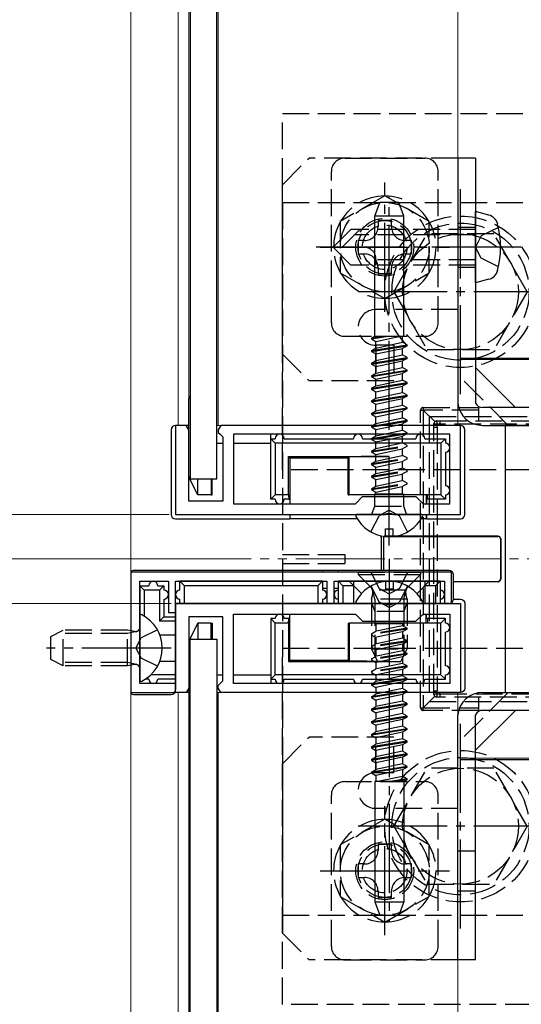
# Model space of a CAD drawing. Extents: x 175 to 1925, y 210 to 2807.
# Drawn here: x 775 to 831, y 2093 to 2203 of the extents above; entities that cross this region are included whole.
import ezdxf

# ---------------------------------------------------------------- set-up
doc = ezdxf.new("R2010")
doc.units = 0
doc.linetypes.add('YCENTER_1', pattern=[13, 10, -1, 1, -1])
doc.linetypes.add('YHIDDEN_1', pattern=[4, 3, -1])
for name, color, linetype, lineweight in [('YKK_11', 7, 'CONTINUOUS', 30), ('YKK_12', 2, 'CONTINUOUS', 13), ('YKK_13', 4, 'CONTINUOUS', 30), ('YKK_D', 6, 'CONTINUOUS', 13)]:
    doc.layers.add(name, color=color, linetype=linetype, lineweight=lineweight)

msp = doc.modelspace()

# ---------------------------------------------------------------- linework, layer by layer
at = {"layer": 'YKK_11', "linetype": 'ByBlock', "lineweight": -2, "ltscale": 0.5}
for p, q in [((793.2, 2157.85), (792, 2157.85)), ((792, 2157.85), (792, 2147.85)), ((793.5, 2157.35), (793.2, 2157.85)), ((797.1, 2157.85), (796.8, 2157.35)), ((824, 2157.85), (797.1, 2157.85)), ((824, 2147.85), (824, 2157.85)), ((879, 2157.85), (829, 2157.85)), ((829, 2157.85), (829, 2127.85)), ((793.5, 2149.35), (793.5, 2157.35)), ((796.8, 2157.35), (796.8, 2157.05)), ((796.8, 2157.05), (797, 2156.85)), ((797, 2156.85), (797.3, 2156.55)), ((822.8, 2156.85), (798.5, 2156.85)), ((798.5, 2156.85), (798.5, 2149.05)), ((822.8, 2149.05), (822.8, 2156.85)), ((797.3, 2156.55), (797.3, 2149.35)), ((797.3, 2149.35), (793.5, 2149.35)), ((798.5, 2149.05), (812.2, 2149.05)), ((812.2, 2149.05), (813, 2149.85)), ((813, 2149.85), (819, 2149.85)), ((819, 2149.85), (819.8, 2149.05)), ((819.8, 2149.05), (822.8, 2149.05)), ((792, 2147.85), (815.54, 2147.85)), ((815.54, 2147.85), (815.73, 2147.97)), ((815.73, 2147.97), (816.27, 2147.97)), ((816.27, 2147.97), (816.46, 2147.85)), ((816.46, 2147.85), (824, 2147.85)), ((823, 2141.35), (787, 2141.35)), ((787, 2141.35), (787, 2127.85)), ((823, 2137.85), (823, 2141.35)), ((788, 2128.85), (788, 2140.35)), ((788, 2140.35), (791.2, 2140.35)), ((791.2, 2140.35), (791.2, 2136.85)), ((792, 2136.85), (792, 2140.35)), ((792, 2140.35), (809, 2140.35)), ((809, 2140.35), (809, 2137.85)), ((809.8, 2137.85), (809.8, 2140.35)), ((809.8, 2140.35), (822.2, 2140.35)), ((822.2, 2140.35), (822.2, 2137.85)), ((792, 2127.85), (792, 2137.85)), ((792, 2137.85), (815.54, 2137.85)), ((809, 2137.85), (809.8, 2137.85)), ((815.54, 2137.85), (815.73, 2137.73)), ((816.27, 2137.73), (816.46, 2137.85)), ((816.46, 2137.85), (824, 2137.85)), ((822.2, 2137.85), (823, 2137.85)), ((824, 2137.85), (824, 2127.85)), ((791.2, 2136.85), (792, 2136.85)), ((815.73, 2137.73), (816.27, 2137.73)), ((797.3, 2136.35), (793.5, 2136.35)), ((793.5, 2136.35), (793.5, 2128.35)), ((797.3, 2129.15), (797.3, 2136.35)), ((798.5, 2128.85), (798.5, 2136.65)), ((798.5, 2136.65), (812.2, 2136.65)), ((812.2, 2136.65), (813, 2135.85)), ((813, 2135.85), (819, 2135.85)), ((819, 2135.85), (819.8, 2136.65)), ((819.8, 2136.65), (822.8, 2136.65)), ((822.8, 2136.65), (822.8, 2128.85)), ((797, 2128.85), (797.3, 2129.15)), ((787, 2127.85), (792, 2127.85)), ((792, 2128.85), (788, 2128.85)), ((792, 2127.85), (792, 2128.85)), ((793.2, 2127.85), (792, 2127.85)), ((793.5, 2128.35), (793.2, 2127.85)), ((796.8, 2128.65), (797, 2128.85)), ((796.8, 2128.35), (796.8, 2128.65)), ((797.1, 2127.85), (796.8, 2128.35)), ((824, 2127.85), (797.1, 2127.85)), ((822.8, 2128.85), (798.5, 2128.85)), ((829, 2127.85), (879, 2127.85))]:
    msp.add_line(p, q, dxfattribs=at)
at = {"layer": 'YKK_12'}
for p, q in [((787, 2452.35), (787, 1705.85)), ((792.3, 2402.85), (792.3, 2157.85)), ((793.5, 2402.85), (793.5, 2157.85)), ((796.8, 2402.85), (796.8, 2157.85)), ((823.7, 2402.85), (823.7, 2157.85)), ((792.3, 2157.85), (793.5, 2157.85)), ((796.65, 2157.85), (823.7, 2157.85)), ((792.3, 2127.85), (792.3, 1717.85)), ((792.3, 2127.85), (793.5, 2127.85)), ((793.5, 2127.85), (793.5, 1717.85)), ((796.65, 2127.85), (823.7, 2127.85)), ((796.8, 2127.85), (796.8, 1717.85)), ((823.7, 2127.85), (823.7, 1717.85))]:
    msp.add_line(p, q, dxfattribs=at)
at = {"layer": 'YKK_12', "linetype": 'YCENTER_1'}
msp.add_line((906.5, 2142.85), (801.5, 2142.85), dxfattribs=at)
at = {"layer": 'YKK_13'}
for p, q in [((793.65, 2408.85), (793.65, 2151.85)), ((796.65, 2151.85), (796.65, 2408.85)), ((823.7, 2187.85), (823.7, 2160.35)), ((825.7, 2187.85), (823.7, 2187.85)), ((825.7, 2187.85), (825.7, 2160.35)), ((814.38, 2181.35), (814.93, 2182.85)), ((817.07, 2182.85), (814.93, 2182.85)), ((817.62, 2181.35), (817.07, 2182.85)), ((817.62, 2181.35), (814.38, 2181.35)), ((814.38, 2167.85), (814.38, 2181.35)), ((817.62, 2167.85), (817.62, 2181.35)), ((827.18, 2181.46), (825.7, 2181.85)), ((825.7, 2173.85), (825.7, 2181.85)), ((827.18, 2174.25), (825.7, 2173.85)), ((814, 2167.65), (814.34, 2167.85)), ((814, 2167.55), (815.89, 2167.85)), ((814, 2167.65), (815.26, 2167.85)), ((814, 2167.65), (814, 2167.55)), ((814.34, 2167.85), (817.62, 2167.85)), ((814.5, 2167.27), (817.28, 2167.85)), ((817.5, 2167.17), (817.5, 2167.85)), ((814, 2167.55), (814.5, 2167.27)), ((814, 2166.24), (818, 2166.88)), ((814, 2166.14), (818, 2166.78)), ((814.5, 2166.53), (814.5, 2167.27)), ((814.5, 2166.53), (817.5, 2167.17)), ((818, 2166.88), (817.5, 2167.17)), ((818, 2166.78), (817.5, 2166.49)), ((818, 2166.78), (818, 2166.88)), ((814, 2166.24), (814.5, 2166.53)), ((814, 2166.24), (814, 2166.14)), ((814, 2166.14), (814.5, 2165.86)), ((814, 2164.83), (818, 2165.47)), ((814.5, 2165.86), (817.5, 2166.49)), ((814.5, 2165.12), (814.5, 2165.86)), ((814.5, 2165.12), (817.5, 2165.76)), ((817.5, 2165.76), (817.5, 2166.49)), ((818, 2165.47), (817.5, 2165.76)), ((818, 2165.37), (818, 2165.47)), ((814, 2164.73), (818, 2165.37)), ((814, 2164.83), (814.5, 2165.12)), ((814, 2164.83), (814, 2164.73)), ((814, 2164.73), (814.5, 2164.45)), ((814.5, 2164.45), (817.5, 2165.08)), ((814.5, 2163.71), (814.5, 2164.45)), ((814.5, 2163.71), (817.5, 2164.35)), ((818, 2165.37), (817.5, 2165.08)), ((817.5, 2164.35), (817.5, 2165.08)), ((818, 2164.06), (817.5, 2164.35)), ((892, 2165.35), (824, 2165.35)), ((891.56, 2164.92), (824, 2165.23)), ((825.7, 2164.34), (830.19, 2159.85)), ((814, 2163.42), (818, 2164.06)), ((814, 2163.32), (818, 2163.96)), ((814, 2163.42), (814.5, 2163.71)), ((814, 2163.42), (814, 2163.32)), ((814, 2163.32), (814.5, 2163.04)), ((814.5, 2163.04), (817.5, 2163.67)), ((818, 2163.96), (817.5, 2163.67)), ((817.5, 2162.94), (817.5, 2163.67)), ((818, 2163.96), (818, 2164.06)), ((814, 2162.01), (818, 2162.65)), ((814, 2161.91), (818, 2162.55)), ((814, 2162.01), (814.5, 2162.3)), ((814.5, 2162.3), (814.5, 2163.04)), ((814.5, 2162.3), (817.5, 2162.94)), ((814.5, 2161.63), (817.5, 2162.26)), ((818, 2162.65), (817.5, 2162.94)), ((818, 2162.55), (817.5, 2162.26)), ((817.5, 2161.53), (817.5, 2162.26)), ((818, 2162.55), (818, 2162.65)), ((793.65, 2161.15), (793.5, 2160.85)), ((814, 2162.01), (814, 2161.91)), ((814, 2161.91), (814.5, 2161.63)), ((814, 2160.6), (818, 2161.24)), ((814, 2160.5), (818, 2161.14)), ((814.5, 2160.89), (814.5, 2161.63)), ((814.5, 2160.89), (817.5, 2161.53)), ((818, 2161.24), (817.5, 2161.53)), ((818, 2161.14), (817.5, 2160.85)), ((818, 2161.14), (818, 2161.24)), ((793.65, 2160.85), (793.5, 2160.85)), ((793.5, 2152.05), (793.5, 2160.85)), ((814, 2160.6), (814.5, 2160.89)), ((814, 2160.6), (814, 2160.5)), ((814, 2160.5), (814.5, 2160.22)), ((814.5, 2160.22), (817.5, 2160.85)), ((814.5, 2159.48), (814.5, 2160.22)), ((814.5, 2159.48), (817.5, 2160.12)), ((817.5, 2160.12), (817.5, 2160.85)), ((818, 2159.83), (817.5, 2160.12)), ((814, 2159.19), (818, 2159.83)), ((814, 2159.09), (818, 2159.73)), ((814, 2159.19), (814.5, 2159.48)), ((814, 2159.19), (814, 2159.09)), ((814, 2159.09), (814.5, 2158.81)), ((814.5, 2158.81), (817.5, 2159.44)), ((814.5, 2158.07), (814.5, 2158.81)), ((818, 2159.73), (817.5, 2159.44)), ((817.5, 2158.71), (817.5, 2159.44)), ((818, 2159.73), (818, 2159.83)), ((861, 2159.85), (826.5, 2159.85)), ((793.5, 2157.85), (792, 2157.85)), ((824, 2157.85), (802.7, 2157.85)), ((814.12, 2157.85), (814.5, 2158.07)), ((814.44, 2157.85), (818, 2158.42)), ((814.5, 2158.07), (817.5, 2158.71)), ((815.07, 2157.85), (818, 2158.32)), ((816.67, 2157.85), (817.5, 2158.03)), ((818, 2158.42), (817.5, 2158.71)), ((818, 2158.32), (817.5, 2158.03)), ((817.5, 2157.85), (817.5, 2158.03)), ((818, 2158.32), (818, 2158.42)), ((826.5, 2157.85), (861, 2157.85)), ((791.5, 2157.35), (791.5, 2147.85)), ((802.7, 2156.35), (802.7, 2156.85)), ((814, 2156.37), (817.02, 2156.85)), ((814, 2156.37), (814.5, 2156.66)), ((814.5, 2156.66), (815.4, 2156.85)), ((814.5, 2156.66), (814.5, 2156.85)), ((814.5, 2156.35), (817.66, 2156.85)), ((816.24, 2156.35), (817.5, 2156.62)), ((817.91, 2156.85), (817.5, 2156.62)), ((817.5, 2156.35), (817.5, 2156.62)), ((824.5, 2147.85), (824.5, 2157.35)), ((796.65, 2155.85), (797.3, 2155.85)), ((798.5, 2155.85), (802.7, 2155.85)), ((802.7, 2156.35), (803.2, 2155.85)), ((802.7, 2156.35), (803.2, 2156.35)), ((802.7, 2149.55), (802.7, 2156.35)), ((821.8, 2155.85), (803.2, 2155.85)), ((803.2, 2155.85), (803.2, 2150.05)), ((804.2, 2156.35), (812, 2156.35)), ((813, 2156.35), (816, 2156.35)), ((814, 2156.37), (814, 2156.35)), ((816, 2156.35), (819, 2156.35)), ((820, 2156.35), (822.3, 2156.35)), ((821.8, 2155.85), (822.3, 2156.35)), ((821.8, 2155.85), (821.8, 2150.05)), ((822.3, 2156.35), (822.3, 2155.85)), ((822.3, 2154.85), (822.3, 2151.05)), ((804.7, 2154.35), (816, 2154.35)), ((804.7, 2150.05), (804.7, 2154.35)), ((804.7, 2154.35), (804.84, 2154.22)), ((804.84, 2154.22), (811.4, 2154.22)), ((804.84, 2154.22), (804.84, 2149.05)), ((811.4, 2154.22), (811.5, 2154.31)), ((811.4, 2150.05), (811.4, 2154.22)), ((811.5, 2150.05), (811.5, 2154.31)), ((816, 2150.05), (816, 2154.35)), ((793.65, 2152.05), (793.5, 2152.05)), ((794.5, 2150.05), (793.5, 2152.05)), ((793.65, 2151.85), (796.65, 2151.85)), ((794.5, 2150.05), (794.5, 2151.85)), ((796, 2151.85), (796.02, 2150.05)), ((796.11, 2150.05), (796.11, 2151.85)), ((796.02, 2150.05), (794.5, 2150.05)), ((796.02, 2150.05), (796.11, 2150.05)), ((803.2, 2150.05), (802.7, 2149.55)), ((804.7, 2150.05), (803.2, 2150.05)), ((804.7, 2150.05), (804.72, 2149.55)), ((811.4, 2150.05), (811.5, 2150.05)), ((816, 2150.05), (811.5, 2150.05)), ((814.38, 2149.85), (814.38, 2150.05)), ((820.3, 2150.05), (816, 2150.05)), ((817.62, 2149.85), (817.62, 2150.05)), ((820.16, 2150.05), (820.16, 2149.05)), ((820.28, 2149.55), (820.3, 2150.05)), ((821.8, 2150.05), (820.3, 2150.05)), ((822.3, 2149.55), (821.8, 2150.05)), ((822.3, 2150.05), (822.3, 2149.55)), ((803.2, 2149.55), (802.7, 2149.55)), ((804.72, 2149.55), (804.2, 2149.55)), ((804.72, 2149.55), (804.83, 2149.55)), ((804.83, 2149.55), (804.83, 2149.05)), ((820.17, 2149.55), (820.17, 2149.05)), ((820.28, 2149.55), (820.17, 2149.55)), ((822.3, 2149.55), (820.28, 2149.55)), ((804.83, 2147.85), (804.83, 2147.35)), ((804.84, 2147.85), (804.84, 2147.41)), ((819.6, 2147.85), (812.4, 2147.85)), ((820.16, 2147.85), (820.16, 2147.41)), ((820.17, 2147.85), (820.17, 2147.35)), ((792, 2147.35), (804.83, 2147.35)), ((804.83, 2147.35), (804.84, 2147.41)), ((804.84, 2147.41), (812.39, 2147.41)), ((819.61, 2147.41), (820.16, 2147.41)), ((820.16, 2147.41), (820.17, 2147.35)), ((820.17, 2147.35), (824, 2147.35)), ((815.58, 2145.37), (815.58, 2146.25)), ((815.58, 2146.25), (816.43, 2146.25)), ((816.43, 2145.37), (816.43, 2146.25)), ((815, 2145.35), (815.11, 2145.32)), ((815.11, 2145.32), (815.11, 2141.55)), ((815.44, 2145.39), (815.34, 2145.35)), ((815.34, 2145.35), (826.81, 2145.38)), ((815.34, 2145.35), (815.34, 2141.55)), ((826.81, 2145.41), (816.44, 2145.41)), ((828.22, 2145.41), (826.81, 2145.41)), ((826.81, 2145.38), (828.2, 2145.39)), ((828.5, 2145.09), (828.5, 2140.62)), ((828.52, 2145.11), (828.52, 2140.6)), ((822.7, 2141.55), (787.3, 2141.55)), ((808.5, 2141.55), (808.5, 2141.35)), ((810.3, 2141.35), (810.3, 2141.55)), ((792.5, 2139.35), (792.5, 2140.35)), ((808.5, 2140.35), (792.5, 2140.35)), ((793, 2139.85), (792.5, 2140.35)), ((808.5, 2140.35), (808, 2139.85)), ((808.5, 2140.35), (808.5, 2139.35)), ((810.3, 2137.85), (810.3, 2140.35)), ((821.7, 2140.35), (810.3, 2140.35)), ((810.8, 2139.85), (810.3, 2140.35)), ((811.5, 2140.35), (812.88, 2138.97)), ((812, 2140.35), (812, 2137.85)), ((815.58, 2140.33), (815.58, 2139.45)), ((816.43, 2140.33), (816.43, 2139.45)), ((820.5, 2140.35), (819.12, 2138.97)), ((820, 2140.35), (820, 2137.85)), ((821.7, 2140.35), (821.2, 2139.85)), ((821.7, 2140.35), (821.7, 2137.85)), ((823.2, 2138.35), (823.2, 2141.05)), ((823.2, 2140.33), (826.81, 2140.32)), ((826.81, 2140.3), (823.2, 2140.3)), ((826.81, 2140.32), (828.2, 2140.32)), ((828.22, 2140.3), (826.81, 2140.3)), ((788, 2139.85), (789, 2139.85)), ((788, 2139.85), (788, 2136.45)), ((788.5, 2139.35), (788, 2139.85)), ((788.5, 2139.35), (788.5, 2136.43)), ((790.2, 2139.35), (788.5, 2139.35)), ((790, 2139.85), (790.7, 2139.85)), ((790.2, 2139.35), (790.7, 2139.85)), ((790.2, 2139.35), (790.2, 2135.85)), ((790.7, 2139.85), (790.7, 2139.35)), ((793, 2137.85), (793, 2139.85)), ((808, 2139.85), (793, 2139.85)), ((808, 2139.85), (808, 2137.85)), ((809, 2139.55), (808.5, 2139.55)), ((810.3, 2139.55), (809.8, 2139.55)), ((810.8, 2139.85), (810.8, 2137.85)), ((812, 2139.85), (810.8, 2139.85)), ((816.43, 2139.45), (815.58, 2139.45)), ((821.2, 2139.85), (820, 2139.85)), ((821.2, 2139.85), (821.2, 2137.85)), ((790.7, 2138.35), (790.7, 2136.35)), ((822.7, 2137.85), (792, 2137.85)), ((792, 2137.85), (792, 2128.15)), ((792.5, 2137.85), (792.5, 2138.35)), ((808.5, 2138.35), (808.5, 2137.85)), ((812.4, 2137.85), (819.6, 2137.85)), ((823.2, 2138.35), (824, 2138.35)), ((824.5, 2137.85), (824.5, 2128.35)), ((788, 2136.45), (788, 2129.26)), ((790.7, 2136.35), (790.2, 2135.85)), ((792, 2135.85), (790.2, 2135.85)), ((790.7, 2136.35), (792, 2136.35)), ((794.5, 2135.65), (793.5, 2133.65)), ((796.02, 2135.65), (794.5, 2135.65)), ((794.5, 2135.65), (794.5, 2133.85)), ((796, 2133.85), (796.02, 2135.65)), ((796.02, 2135.65), (796.11, 2135.65)), ((796.11, 2135.65), (796.11, 2133.85)), ((803.2, 2135.65), (802.7, 2136.15)), ((802.7, 2136.15), (802.7, 2129.35)), ((803.2, 2136.15), (802.7, 2136.15)), ((803.2, 2129.85), (803.2, 2135.65)), ((804.7, 2135.65), (803.2, 2135.65)), ((804.72, 2136.15), (804.2, 2136.15)), ((804.7, 2135.65), (804.72, 2136.15)), ((804.7, 2135.65), (804.7, 2131.35)), ((804.72, 2136.15), (804.83, 2136.15)), ((804.83, 2136.15), (804.83, 2136.65)), ((804.84, 2131.49), (804.84, 2136.65)), ((811.4, 2135.65), (811.4, 2131.49)), ((811.4, 2135.65), (811.5, 2135.65)), ((816, 2135.65), (811.5, 2135.65)), ((811.5, 2135.65), (811.5, 2131.39)), ((814.38, 2135.85), (814.38, 2135.65)), ((820.3, 2135.65), (816, 2135.65)), ((816, 2135.65), (816, 2131.35)), ((817.62, 2135.85), (817.62, 2135.65)), ((820.16, 2135.65), (820.16, 2136.65)), ((820.17, 2136.15), (820.17, 2136.65)), ((820.28, 2136.15), (820.17, 2136.15)), ((820.28, 2136.15), (820.3, 2135.65)), ((822.3, 2136.15), (820.28, 2136.15)), ((821.8, 2135.65), (820.3, 2135.65)), ((822.3, 2136.15), (821.8, 2135.65)), ((821.8, 2129.85), (821.8, 2135.65)), ((822.3, 2135.65), (822.3, 2136.15)), ((822.3, 2130.85), (822.3, 2134.65)), ((790.22, 2134.35), (792, 2134.35)), ((793.65, 2133.65), (793.5, 2133.65)), ((793.5, 2133.65), (793.5, 2124.85)), ((793.65, 2133.85), (796.65, 2133.85)), ((793.65, 1711.85), (793.65, 2133.85)), ((796.65, 2133.85), (796.65, 1711.85)), ((792, 2131.35), (790.22, 2131.35)), ((804.7, 2131.35), (804.84, 2131.49)), ((804.7, 2131.35), (816, 2131.35)), ((804.84, 2131.49), (811.4, 2131.49)), ((811.4, 2131.49), (811.5, 2131.39)), ((789, 2129.35), (788.62, 2129.35)), ((792, 2129.85), (789.24, 2129.85)), ((792, 2129.35), (790, 2129.35)), ((796.65, 2129.85), (797.3, 2129.85)), ((798.5, 2129.85), (802.7, 2129.85)), ((802.7, 2129.35), (803.2, 2129.85)), ((802.7, 2129.35), (803.2, 2129.35)), ((802.7, 2129.35), (802.7, 2128.85)), ((821.8, 2129.85), (803.2, 2129.85)), ((804.2, 2129.35), (812, 2129.35)), ((813, 2129.35), (816, 2129.35)), ((814.09, 2128.85), (814.5, 2129.09)), ((817.5, 2129.35), (814.34, 2128.85)), ((814.5, 2129.35), (814.5, 2129.09)), ((815.76, 2129.35), (814.5, 2129.09)), ((818, 2129.33), (814.98, 2128.85)), ((816, 2129.35), (819, 2129.35)), ((817.5, 2129.04), (816.6, 2128.85)), ((818, 2129.33), (817.5, 2129.04)), ((817.5, 2129.04), (817.5, 2128.85)), ((818, 2129.33), (818, 2129.35)), ((820, 2129.35), (822.3, 2129.35)), ((821.8, 2129.85), (822.3, 2129.35)), ((822.3, 2129.35), (822.3, 2129.85)), ((793.5, 2127.85), (792, 2127.85)), ((824, 2127.85), (802.7, 2127.85)), ((816.93, 2127.85), (814, 2127.39)), ((817.56, 2127.85), (814, 2127.29)), ((814.5, 2127.85), (814.5, 2127.68)), ((815.33, 2127.85), (814.5, 2127.68)), ((817.88, 2127.85), (817.5, 2127.63)), ((826.5, 2127.85), (861, 2127.85)), ((787.3, 2127.65), (791.5, 2127.65)), ((814, 2127.39), (814.5, 2127.68)), ((814, 2127.39), (814, 2127.29)), ((814, 2127.29), (814.5, 2127)), ((817.5, 2127.63), (814.5, 2127)), ((814.5, 2127), (814.5, 2126.27)), ((817.5, 2126.9), (814.5, 2126.27)), ((817.5, 2127.63), (817.5, 2126.9)), ((818, 2126.61), (817.5, 2126.9)), ((818, 2126.61), (814, 2125.98)), ((818, 2126.51), (814, 2125.88)), ((814, 2125.98), (814.5, 2126.27)), ((814, 2125.98), (814, 2125.88)), ((814, 2125.88), (814.5, 2125.59)), ((817.5, 2126.22), (814.5, 2125.59)), ((818, 2126.51), (817.5, 2126.22)), ((817.5, 2126.22), (817.5, 2125.49)), ((818, 2126.51), (818, 2126.61)), ((825.7, 2121.37), (830.19, 2125.85)), ((861, 2125.85), (826.5, 2125.85)), ((793.65, 2124.85), (793.5, 2124.85)), ((793.65, 2124.55), (793.5, 2124.85)), ((818, 2125.2), (814, 2124.57)), ((818, 2125.1), (814, 2124.47)), ((814, 2124.57), (814.5, 2124.86)), ((814, 2124.57), (814, 2124.47)), ((814.5, 2125.59), (814.5, 2124.86)), ((817.5, 2125.49), (814.5, 2124.86)), ((817.5, 2124.81), (814.5, 2124.18)), ((818, 2125.2), (817.5, 2125.49)), ((818, 2125.1), (817.5, 2124.81)), ((817.5, 2124.81), (817.5, 2124.08)), ((818, 2125.1), (818, 2125.2)), ((823.7, 2097.85), (823.7, 2125.35)), ((825.7, 2097.85), (825.7, 2125.35)), ((814, 2124.47), (814.5, 2124.18)), ((818, 2123.79), (814, 2123.16)), ((818, 2123.69), (814, 2123.06)), ((814, 2123.16), (814.5, 2123.45)), ((814.5, 2124.18), (814.5, 2123.45)), ((817.5, 2124.08), (814.5, 2123.45)), ((818, 2123.79), (817.5, 2124.08)), ((818, 2123.69), (817.5, 2123.4)), ((818, 2123.69), (818, 2123.79)), ((814, 2123.16), (814, 2123.06)), ((814, 2123.06), (814.5, 2122.77)), ((818, 2122.38), (814, 2121.75)), ((817.5, 2123.4), (814.5, 2122.77)), ((814.5, 2122.77), (814.5, 2122.04)), ((817.5, 2122.67), (814.5, 2122.04)), ((817.5, 2123.4), (817.5, 2122.67)), ((818, 2122.38), (817.5, 2122.67)), ((818, 2122.28), (818, 2122.38)), ((818, 2122.28), (814, 2121.65)), ((814, 2121.75), (814.5, 2122.04)), ((814, 2121.75), (814, 2121.65)), ((814, 2121.65), (814.5, 2121.36)), ((817.5, 2121.99), (814.5, 2121.36)), ((814.5, 2121.36), (814.5, 2120.63)), ((817.5, 2121.26), (814.5, 2120.63)), ((818, 2122.28), (817.5, 2121.99)), ((817.5, 2121.99), (817.5, 2121.26)), ((818, 2120.97), (817.5, 2121.26)), ((818, 2120.97), (814, 2120.34)), ((818, 2120.87), (814, 2120.24)), ((814, 2120.34), (814.5, 2120.63)), ((814, 2120.34), (814, 2120.24)), ((814, 2120.24), (814.5, 2119.95)), ((817.5, 2120.58), (814.5, 2119.95)), ((818, 2120.87), (817.5, 2120.58)), ((817.5, 2120.58), (817.5, 2119.85)), ((818, 2120.87), (818, 2120.97)), ((824, 2120.48), (891.56, 2120.79)), ((824, 2120.35), (892, 2120.35)), ((818, 2119.56), (814, 2118.93)), ((818, 2119.46), (814, 2118.83)), ((814, 2118.93), (814.5, 2119.22)), ((814.5, 2119.95), (814.5, 2119.22)), ((817.5, 2119.85), (814.5, 2119.22)), ((817.5, 2119.17), (814.5, 2118.54)), ((818, 2119.56), (817.5, 2119.85)), ((818, 2119.46), (817.5, 2119.17)), ((817.5, 2119.17), (817.5, 2118.44)), ((818, 2119.46), (818, 2119.56)), ((814, 2118.93), (814, 2118.83)), ((814, 2118.83), (814.5, 2118.54)), ((814.5, 2118.54), (814.5, 2117.85)), ((817.5, 2118.44), (814.72, 2117.85)), ((818, 2118.15), (816.11, 2117.85)), ((818, 2118.05), (816.74, 2117.85)), ((818, 2118.15), (817.5, 2118.44)), ((818, 2118.05), (817.66, 2117.85)), ((818, 2118.05), (818, 2118.15)), ((817.66, 2117.85), (814.38, 2117.85)), ((814.38, 2117.85), (814.38, 2104.35)), ((817.62, 2117.85), (817.62, 2104.35)), ((814.38, 2104.35), (817.62, 2104.35)), ((814.38, 2104.35), (814.93, 2102.85)), ((817.62, 2104.35), (817.07, 2102.85)), ((814.93, 2102.85), (817.07, 2102.85)), ((825.7, 2097.85), (823.7, 2097.85))]:
    msp.add_line(p, q, dxfattribs=at)
at = {"layer": 'YKK_13', "linetype": 'YHIDDEN_1'}
for p, q in [((804, 2192.85), (844, 2192.85)), ((804, 2152.85), (804, 2192.85)), ((804, 2184.85), (807, 2187.85)), ((823.7, 2187.85), (807, 2187.85)), ((811, 2187.85), (820, 2187.85)), ((809.5, 2169.35), (809.5, 2186.35)), ((821.5, 2169.35), (821.5, 2186.35)), ((804, 2165.85), (804, 2184.85)), ((815.5, 2183.63), (810.5, 2180.74)), ((820.5, 2180.74), (815.5, 2183.63)), ((804, 2182.85), (838.09, 2182.85)), ((804, 2182.85), (804, 2102.85)), ((811.7, 2179.85), (809.7, 2177.85)), ((810.5, 2180.74), (810.5, 2174.97)), ((812.7, 2179.85), (810.7, 2177.85)), ((825.7, 2179.85), (811.7, 2179.85)), ((816.26, 2180.85), (814.74, 2180.85)), ((814.74, 2180.85), (814.74, 2180.13)), ((816.26, 2180.13), (816.26, 2180.85)), ((820.5, 2174.97), (820.5, 2180.74)), ((823.7, 2180.1), (825.7, 2180.1)), ((828.27, 2180.05), (826.34, 2179.11)), ((825.7, 2179.25), (812.1, 2179.25)), ((816.5, 2172.85), (820.24, 2179.35)), ((827.75, 2179.35), (820.24, 2179.35)), ((826.34, 2179.11), (825.67, 2177.85)), ((831.5, 2172.85), (827.76, 2179.35)), ((811.7, 2175.85), (809.7, 2177.85)), ((812.5, 2178.61), (812.5, 2177.09)), ((813.22, 2178.61), (812.5, 2178.61)), ((818.5, 2178.61), (817.78, 2178.61)), ((818.5, 2177.09), (818.5, 2178.61)), ((826.34, 2176.6), (825.67, 2177.85)), ((812.5, 2177.09), (813.22, 2177.09)), ((817.78, 2177.09), (818.5, 2177.09)), ((828.27, 2175.65), (826.34, 2176.6)), ((825.7, 2175.85), (811.7, 2175.85)), ((814.5, 2176.45), (814.5, 2175.85)), ((825.7, 2176.45), (814.5, 2176.45)), ((814.74, 2175.57), (814.74, 2174.85)), ((816.26, 2174.85), (816.26, 2175.57)), ((823.7, 2175.6), (825.7, 2175.6)), ((810.5, 2174.97), (815.5, 2172.08)), ((814.74, 2174.85), (816.26, 2174.85)), ((815.5, 2172.08), (820.5, 2174.97)), ((816.5, 2172.85), (820.24, 2166.35)), ((831.5, 2172.85), (827.76, 2166.35)), ((823.7, 2170.85), (814.5, 2170.85)), ((811, 2167.85), (820, 2167.85)), ((814.5, 2166.85), (814.5, 2162.85)), ((816.5, 2166.85), (814.5, 2166.85)), ((816.5, 2166.85), (816.5, 2162.85)), ((804, 2165.85), (807, 2162.85)), ((820.24, 2166.35), (827.76, 2166.35)), ((829.36, 2157.85), (823.7, 2163.51)), ((816.5, 2162.85), (807, 2162.85)), ((819.52, 2126.15), (819.52, 2159.55)), ((819.52, 2159.55), (819.82, 2159.55)), ((819.82, 2159.85), (826.02, 2159.85)), ((819.82, 2159.85), (819.82, 2159.55)), ((826.02, 2159.55), (819.82, 2159.55)), ((819.82, 2159.55), (819.82, 2126.15)), ((821.11, 2158.27), (819.82, 2159.55)), ((820.5, 2158.85), (820.5, 2126.85)), ((820.5, 2158.85), (887.5, 2158.85)), ((826.02, 2159.85), (826.02, 2158.35)), ((814, 2157.68), (815.07, 2157.85)), ((814, 2157.78), (814.44, 2157.85)), ((814, 2157.78), (814.12, 2157.85)), ((814, 2157.78), (814, 2157.68)), ((814.5, 2157.4), (816.67, 2157.85)), ((817.5, 2157.3), (817.5, 2157.85)), ((821.02, 2157.65), (821.02, 2158.05)), ((821.32, 2158.35), (821.69, 2158.35)), ((821.69, 2158.35), (886.31, 2158.35)), ((886.33, 2158), (821.71, 2158)), ((814, 2157.68), (814.5, 2157.4)), ((814.5, 2156.85), (814.5, 2157.4)), ((815.4, 2156.85), (817.5, 2157.3)), ((817.02, 2156.85), (818, 2157.01)), ((818, 2157.01), (817.5, 2157.3)), ((817.66, 2156.85), (818, 2156.91)), ((818, 2156.91), (817.91, 2156.85)), ((818, 2156.91), (818, 2157.01)), ((821.02, 2128.06), (821.02, 2157.65)), ((821.02, 2157.65), (821.39, 2157.65)), ((821.39, 2157.65), (821.39, 2128.06)), ((814, 2156.27), (814.5, 2156.35)), ((814, 2156.35), (814, 2156.27)), ((814, 2156.27), (814.5, 2155.99)), ((814, 2154.96), (818, 2155.6)), ((814, 2154.86), (818, 2155.5)), ((814.5, 2155.99), (816.24, 2156.35)), ((814.5, 2155.25), (814.5, 2155.99)), ((814.5, 2155.25), (817.5, 2155.89)), ((817.5, 2155.89), (817.5, 2156.35)), ((818, 2155.6), (817.5, 2155.89)), ((818, 2155.5), (817.5, 2155.21)), ((818, 2155.5), (818, 2155.6)), ((814, 2154.96), (814.5, 2155.25)), ((814, 2154.96), (814, 2154.86)), ((814, 2154.86), (814.5, 2154.58)), ((814.5, 2154.58), (817.5, 2155.21)), ((814.5, 2153.84), (814.5, 2154.58)), ((814.5, 2153.84), (817.5, 2154.48)), ((817.5, 2154.48), (817.5, 2155.21)), ((818, 2154.19), (817.5, 2154.48)), ((814, 2153.55), (818, 2154.19)), ((814, 2153.45), (818, 2154.09)), ((814, 2153.55), (814.5, 2153.84)), ((814, 2153.55), (814, 2153.45)), ((814, 2153.45), (814.5, 2153.17)), ((814.5, 2153.17), (817.5, 2153.8)), ((818, 2154.09), (817.5, 2153.8)), ((817.5, 2153.07), (817.5, 2153.8)), ((818, 2154.09), (818, 2154.19)), ((844, 2152.85), (804, 2152.85)), ((814, 2152.14), (818, 2152.78)), ((814, 2152.04), (818, 2152.68)), ((814, 2152.14), (814.5, 2152.43)), ((814.5, 2152.43), (814.5, 2153.17)), ((814.5, 2152.43), (817.5, 2153.07)), ((814.5, 2151.76), (817.5, 2152.39)), ((818, 2152.78), (817.5, 2153.07)), ((818, 2152.68), (817.5, 2152.39)), ((817.5, 2151.66), (817.5, 2152.39)), ((818, 2152.68), (818, 2152.78)), ((814, 2152.14), (814, 2152.04)), ((814, 2152.04), (814.5, 2151.76)), ((814, 2150.73), (818, 2151.37)), ((814, 2150.63), (818, 2151.27)), ((814.5, 2151.02), (814.5, 2151.76)), ((814.5, 2151.02), (817.5, 2151.66)), ((818, 2151.37), (817.5, 2151.66)), ((818, 2151.27), (817.5, 2150.98)), ((818, 2151.27), (818, 2151.37)), ((814, 2150.73), (814.5, 2151.02)), ((814, 2150.73), (814, 2150.63)), ((814, 2150.63), (814.5, 2150.35)), ((814.38, 2150.16), (817.62, 2150.16)), ((814.38, 2150.05), (814.38, 2150.16)), ((814.5, 2150.35), (817.5, 2150.98)), ((814.5, 2150.16), (814.5, 2150.35)), ((817.5, 2150.16), (817.5, 2150.98)), ((817.62, 2150.05), (817.62, 2150.16)), ((814.38, 2148.76), (814.38, 2149.85)), ((817.62, 2148.76), (817.62, 2149.85)), ((814.1, 2147.98), (814.38, 2148.76)), ((814.38, 2148.76), (817.62, 2148.76)), ((816, 2148.31), (814.86, 2147.7)), ((816, 2148.31), (817.15, 2147.7)), ((817.9, 2147.98), (817.62, 2148.76)), ((813.95, 2145.89), (814.86, 2147.7)), ((818.05, 2145.89), (817.15, 2147.7)), ((804, 2143.35), (811, 2143.35)), ((811, 2143.35), (811, 2142.35)), ((804, 2142.35), (811, 2142.35)), ((812.5, 2141.35), (819.5, 2141.35)), ((812.5, 2141.35), (812.5, 2141.1)), ((813.95, 2141.35), (814.86, 2139.54)), ((818.05, 2141.35), (817.15, 2139.54)), ((819.5, 2141.35), (819.5, 2141.1)), ((812.5, 2141.1), (813.93, 2139.67)), ((812.5, 2141.1), (819.5, 2141.1)), ((819.5, 2141.1), (818.07, 2139.67)), ((813.95, 2139.82), (814.86, 2138)), ((814, 2138.35), (814.14, 2138.91)), ((817.87, 2139.35), (814.13, 2139.35)), ((814.38, 2138.35), (814.14, 2139.3)), ((814.86, 2139.54), (816, 2138.93)), ((817.15, 2139.54), (816, 2138.93)), ((818.05, 2139.82), (817.15, 2138)), ((817.62, 2138.35), (817.86, 2139.3)), ((818, 2138.35), (817.86, 2138.91)), ((814, 2138.35), (814, 2132.75)), ((818, 2138.35), (814, 2138.35)), ((814.38, 2138.35), (814.38, 2132)), ((816, 2137.4), (814.86, 2138)), ((816, 2137.4), (817.15, 2138)), ((817.62, 2138.35), (817.62, 2132)), ((818, 2138.35), (818, 2132.75)), ((814.1, 2137.72), (814.38, 2136.95)), ((817.62, 2136.95), (814.38, 2136.95)), ((814.38, 2136.95), (814.38, 2135.85)), ((817.9, 2137.72), (817.62, 2136.95)), ((817.62, 2136.95), (817.62, 2135.85)), ((814.38, 2135.65), (814.38, 2135.55)), ((817.62, 2135.65), (817.62, 2135.55)), ((778, 2134.15), (779.4, 2134.85)), ((786.6, 2134.85), (779.4, 2134.85)), ((779.4, 2130.85), (779.4, 2134.85)), ((786.6, 2130.85), (786.6, 2134.85)), ((787.41, 2134.71), (786.6, 2134.85)), ((787.62, 2134.71), (786.6, 2134.47)), ((789.97, 2134.9), (788.15, 2134)), ((818, 2135.07), (814, 2134.44)), ((818, 2134.97), (814, 2134.34)), ((814, 2134.44), (814.5, 2134.73)), ((817.62, 2135.55), (814.38, 2135.55)), ((814.5, 2135.55), (814.5, 2134.73)), ((817.5, 2135.36), (814.5, 2134.73)), ((817.5, 2134.68), (814.5, 2134.05)), ((817.5, 2135.55), (817.5, 2135.36)), ((818, 2135.07), (817.5, 2135.36)), ((818, 2134.97), (817.5, 2134.68)), ((817.5, 2134.68), (817.5, 2133.95)), ((818, 2134.97), (818, 2135.07)), ((778, 2131.55), (778, 2134.15)), ((786.6, 2134.47), (778.64, 2134.47)), ((787.54, 2132.85), (788.15, 2134)), ((814, 2134.44), (814, 2134.34)), ((814, 2134.34), (814.5, 2134.05)), ((818, 2133.66), (814, 2133.03)), ((818, 2133.56), (814, 2132.93)), ((814.5, 2134.05), (814.5, 2133.32)), ((817.5, 2133.95), (814.5, 2133.32)), ((818, 2133.66), (817.5, 2133.95)), ((818, 2133.56), (817.5, 2133.27)), ((818, 2133.56), (818, 2133.66)), ((787.54, 2132.85), (788.15, 2131.71)), ((804, 2132.85), (844, 2132.85)), ((804, 2092.85), (804, 2132.85)), ((814, 2133.03), (814.5, 2133.32)), ((814, 2133.03), (814, 2132.93)), ((814, 2132.93), (814.5, 2132.64)), ((814, 2132.75), (818, 2132.75)), ((814, 2132.75), (814.7, 2131.35)), ((817.5, 2133.27), (814.5, 2132.64)), ((814.5, 2132.64), (814.5, 2131.91)), ((817.5, 2132.54), (814.5, 2131.91)), ((817.3, 2131.35), (818, 2132.75)), ((817.5, 2133.27), (817.5, 2132.54)), ((818, 2132.25), (817.5, 2132.54)), ((779.4, 2130.85), (778, 2131.55)), ((786.6, 2131.23), (778.64, 2131.23)), ((787.62, 2130.99), (786.6, 2131.23)), ((789.97, 2130.8), (788.15, 2131.71)), ((818, 2132.25), (814, 2131.62)), ((818, 2132.15), (814, 2131.52)), ((814, 2131.62), (814.5, 2131.91)), ((814, 2131.62), (814, 2131.52)), ((814, 2131.52), (814.5, 2131.23)), ((817.5, 2131.86), (814.5, 2131.23)), ((814.5, 2131.23), (814.5, 2130.5)), ((814.7, 2131.35), (817.3, 2131.35)), ((818, 2132.15), (817.5, 2131.86)), ((817.5, 2131.86), (817.5, 2131.13)), ((818, 2132.15), (818, 2132.25)), ((786.6, 2130.85), (779.4, 2130.85)), ((787.41, 2131), (786.6, 2130.85)), ((818, 2130.84), (814, 2130.21)), ((818, 2130.74), (814, 2130.11)), ((814, 2130.21), (814.5, 2130.5)), ((814, 2130.21), (814, 2130.11)), ((814, 2130.11), (814.5, 2129.82)), ((817.5, 2131.13), (814.5, 2130.5)), ((817.5, 2130.45), (814.5, 2129.82)), ((818, 2130.84), (817.5, 2131.13)), ((818, 2130.74), (817.5, 2130.45)), ((817.5, 2130.45), (817.5, 2129.72)), ((818, 2130.74), (818, 2130.84)), ((814.5, 2129.82), (814.5, 2129.35)), ((817.5, 2129.72), (815.76, 2129.35)), ((818, 2129.43), (817.5, 2129.72)), ((818, 2129.43), (817.5, 2129.35)), ((818, 2129.35), (818, 2129.43)), ((814, 2128.8), (814.09, 2128.85)), ((814.34, 2128.85), (814, 2128.8)), ((814.98, 2128.85), (814, 2128.7)), ((814, 2128.8), (814, 2128.7)), ((814, 2128.7), (814.5, 2128.41)), ((816.6, 2128.85), (814.5, 2128.41)), ((814.5, 2128.41), (814.5, 2127.85)), ((817.5, 2128.31), (815.33, 2127.85)), ((818, 2128.02), (816.93, 2127.85)), ((817.5, 2128.85), (817.5, 2128.31)), ((818, 2128.02), (817.5, 2128.31)), ((818, 2127.92), (817.56, 2127.85)), ((818, 2127.92), (817.88, 2127.85)), ((818, 2127.92), (818, 2128.02)), ((821.02, 2127.65), (821.02, 2128.06)), ((821.02, 2128.06), (821.39, 2128.06)), ((829.36, 2127.85), (823.7, 2122.2)), ((821.11, 2127.44), (819.82, 2126.15)), ((820.5, 2126.85), (887.5, 2126.85)), ((821.69, 2127.35), (821.32, 2127.35)), ((886.31, 2127.35), (821.69, 2127.35)), ((821.71, 2127.7), (886.33, 2127.7)), ((826.02, 2127.35), (826.02, 2125.85)), ((819.52, 2126.15), (819.82, 2126.15)), ((819.82, 2126.15), (826.02, 2126.15)), ((819.82, 2125.85), (819.82, 2126.15)), ((826.02, 2125.85), (819.82, 2125.85)), ((804, 2119.85), (807, 2122.85)), ((816.5, 2122.85), (807, 2122.85)), ((814.5, 2118.85), (814.5, 2122.85)), ((816.5, 2118.85), (816.5, 2122.85)), ((804, 2119.85), (804, 2100.85)), ((816.5, 2112.85), (820.24, 2119.35)), ((827.75, 2119.35), (820.24, 2119.35)), ((831.5, 2112.85), (827.76, 2119.35)), ((816.5, 2118.85), (814.5, 2118.85)), ((811, 2117.85), (820, 2117.85)), ((809.5, 2099.35), (809.5, 2116.35)), ((821.5, 2099.35), (821.5, 2116.35)), ((823.7, 2114.85), (814.5, 2114.85)), ((815.5, 2113.63), (810.5, 2110.74)), ((820.5, 2110.74), (815.5, 2113.63)), ((816.5, 2112.85), (820.24, 2106.35)), ((831.5, 2112.85), (827.76, 2106.35)), ((810.5, 2110.74), (810.5, 2104.97)), ((816.26, 2110.85), (814.74, 2110.85)), ((814.74, 2110.85), (814.74, 2110.13)), ((816.26, 2110.13), (816.26, 2110.85)), ((820.5, 2104.97), (820.5, 2110.74)), ((823.7, 2110.1), (825.7, 2110.1)), ((812.5, 2108.61), (812.5, 2107.09)), ((813.22, 2108.61), (812.5, 2108.61)), ((818.5, 2108.61), (817.78, 2108.61)), ((818.5, 2107.09), (818.5, 2108.61)), ((812.5, 2107.09), (813.22, 2107.09)), ((817.78, 2107.09), (818.5, 2107.09)), ((820.24, 2106.35), (827.76, 2106.35)), ((810.5, 2104.97), (815.5, 2102.08)), ((814.74, 2105.57), (814.74, 2104.85)), ((814.74, 2104.85), (816.26, 2104.85)), ((815.5, 2102.08), (820.5, 2104.97)), ((816.26, 2104.85), (816.26, 2105.57)), ((823.7, 2105.6), (825.7, 2105.6)), ((804, 2102.85), (838.09, 2102.85)), ((804, 2100.85), (807, 2097.85)), ((823.7, 2097.85), (807, 2097.85)), ((811, 2097.85), (820, 2097.85)), ((844, 2092.85), (804, 2092.85))]:
    msp.add_line(p, q, dxfattribs=at)
at = {"layer": 'YKK_13', "linetype": 'YCENTER_1'}
for p, q in [((815.5, 2170.6), (815.5, 2185.1)), ((824, 2161.35), (824, 2184.35)), ((816, 2144.35), (816, 2183.51)), ((830.8, 2177.85), (807.2, 2177.85)), ((808.25, 2177.85), (822.75, 2177.85)), ((835.5, 2172.85), (812.5, 2172.85)), ((816, 2142.85), (816, 2130.87)), ((816, 2141.35), (816, 2102.19)), ((791.5, 2132.85), (777.51, 2132.85)), ((824, 2101.35), (824, 2124.35)), ((815.5, 2100.6), (815.5, 2115.1)), ((835.5, 2112.85), (812.5, 2112.85)), ((808.25, 2107.85), (822.75, 2107.85))]:
    msp.add_line(p, q, dxfattribs=at)
at = {"layer": 'YKK_13', "linetype": 'YHIDDEN_1'}
for centre, radius in [((815.5, 2177.85), 5), ((815.5, 2177.85), 3.25), ((824, 2172.85), 8.5), ((815.5, 2177.85), 3), ((815.5, 2177.85), 2.5), ((824, 2172.85), 7.7), ((824, 2172.85), 6.5), ((824, 2112.85), 8.5), ((824, 2112.85), 7.7), ((824, 2112.85), 6.5), ((815.5, 2107.85), 5), ((815.5, 2107.85), 3.25), ((815.5, 2107.85), 3), ((815.5, 2107.85), 2.5)]:
    msp.add_circle(centre, radius, dxfattribs=at)
for centre, radius, start, end in [((811, 2186.35), 1.5, 90, 180), ((820, 2186.35), 1.5, 0, 90), ((815.5, 2177.85), 5.75, 90.4082, 149.5918), ((815.5, 2177.85), 5.75, 30.4082, 89.5918), ((815.5, 2177.85), 5.75, 150.4082, 209.5918), ((813.22, 2180.13), 1.52, 270, 0), ((817.78, 2180.13), 1.52, 180, 270), ((815.5, 2177.85), 5.75, 330.4082, 29.5918), ((813.17, 2176.52), 1.33, 357.134, 90), ((813.22, 2175.57), 1.52, 0, 90), ((817.78, 2175.57), 1.52, 90, 180), ((815.5, 2177.85), 5.75, 210.4082, 269.5918), ((815.5, 2177.85), 5.75, 270.4082, 329.5918), ((814.5, 2168.85), 2, 90, 270), ((811, 2169.35), 1.5, 180, 270), ((820, 2169.35), 1.5, 270, 0), ((819.82, 2159.55), 0.3, 90, 180), ((821.32, 2158.05), 0.3, 90, 180), ((821.27, 2159.04), 1.02, 255.766, 275.3463), ((820.79, 2158.11), 0.583, 351.5985, 24.4924), ((820.48, 2158.1), 1.24, 355.4876, 11.8012), ((813.91, 2148.05), 0.2, 270, 340), ((818.09, 2148.05), 0.2, 200, 270), ((813.36, 2139.11), 0.8, 345.9638, 45), ((818.64, 2139.11), 0.8, 135, 194.0362), ((813.91, 2137.65), 0.2, 20, 90), ((818.09, 2137.65), 0.2, 90, 160), ((787.5, 2135.2), 0.5, 259.909, 0), ((787.5, 2130.51), 0.5, 0, 100.091), ((821.27, 2126.66), 1.02, 84.6537, 104.234), ((821.32, 2127.65), 0.3, 180, 270), ((820.79, 2127.6), 0.583, 335.5076, 8.4015), ((820.48, 2127.61), 1.24, 348.1988, 4.5124), ((819.82, 2126.15), 0.3, 180, 270), ((814.5, 2116.85), 2, 90, 270), ((811, 2116.35), 1.5, 90, 180), ((820, 2116.35), 1.5, 0, 90), ((815.5, 2107.85), 5.75, 90.4082, 149.5918), ((815.5, 2107.85), 5.75, 30.4082, 89.5918), ((815.5, 2107.85), 5.75, 150.4082, 209.5918), ((815.5, 2107.85), 5.75, 330.4082, 29.5918), ((813.22, 2110.13), 1.52, 270, 0), ((817.78, 2110.13), 1.52, 180, 270), ((813.22, 2105.57), 1.52, 0, 90), ((817.78, 2105.57), 1.52, 90, 180), ((815.5, 2107.85), 5.75, 210.4082, 269.5918), ((815.5, 2107.85), 5.75, 270.4082, 329.5918), ((811, 2099.35), 1.5, 180, 270), ((820, 2099.35), 1.5, 270, 0)]:
    msp.add_arc(centre, radius, start, end, dxfattribs=at)
at = {"layer": 'YKK_13'}
for centre, radius, start, end in [((826.82, 2180.1), 1.4, 14.3233, 75), ((818, 2177.85), 10.5, 345.6767, 14.3233), ((826.82, 2175.6), 1.4, 285, 345.6767), ((826.46, 2160.62), 2.77, 185.6139, 270.8655), ((826.46, 2160.69), 0.833, 203.499, 272.4902), ((803.7, 2156.35), 0.5, 0, 180), ((812.5, 2156.35), 0.5, 0, 180), ((819.5, 2156.35), 0.5, 0, 180), ((822.3, 2155.35), 0.5, 270, 90), ((822.3, 2150.55), 0.5, 270, 90), ((803.7, 2149.55), 0.5, 180, 0), ((812.4, 2147.7), 0.154, 90, 207.281), ((819.6, 2147.7), 0.154, 332.719, 90), ((816, 2149.55), 4.2, 207.281, 264.1923), ((816, 2149.55), 4.2, 275.8077, 332.719), ((787.3, 2141.05), 0.5, 90, 126.8711), ((822.7, 2141.05), 0.5, 0, 90), ((789.5, 2139.85), 0.5, 0, 180), ((816, 2136.15), 4.2, 95.8077, 152.719), ((816, 2136.15), 4.2, 27.281, 84.1923), ((790.7, 2138.85), 0.5, 270, 90), ((792.5, 2138.85), 0.5, 90, 270), ((808.5, 2138.85), 0.5, 270, 90), ((810.3, 2138.85), 0.5, 90, 270), ((821.7, 2138.85), 0.5, 270, 90), ((812.4, 2138.01), 0.154, 152.719, 270), ((819.6, 2138.01), 0.154, 270, 27.281), ((822.7, 2138.35), 0.5, 270, 0), ((788.15, 2136.45), 0.154, 62.719, 180), ((786.3, 2132.85), 4.2, 297.281, 62.719), ((803.7, 2136.15), 0.5, 0, 180), ((822.3, 2135.15), 0.5, 270, 90), ((822.3, 2130.35), 0.5, 270, 90), ((788.15, 2129.26), 0.154, 180, 297.281), ((789.5, 2129.35), 0.5, 180, 0), ((803.7, 2129.35), 0.5, 180, 0), ((812.5, 2129.35), 0.5, 180, 0), ((819.5, 2129.35), 0.5, 180, 0), ((791.5, 2128.15), 0.5, 270, 0), ((826.46, 2125.08), 2.77, 89.1345, 174.3861), ((787.3, 2128.15), 0.5, 233.1289, 270), ((826.46, 2125.02), 0.833, 87.5098, 156.501)]:
    msp.add_arc(centre, radius, start, end, dxfattribs=at)
for centre, major_axis, ratio, start_param, end_param in [((792, 2157.35), (-0.501, 0), 0.998135, 4.712389, 6.283185), ((824, 2157.35), (0.501, 0), 0.998135, 0, 1.570796), ((816, 2154.31), (4.5, 0), 0.008727, 1.570796, 3.132866), ((792, 2147.85), (0.355, 0.355), 0.99628, 2.358058, 3.925127), ((824, 2147.85), (-0.355, 0.355), 0.99628, 2.358058, 3.925127), ((816.44, 2145.39), (1, 0), 0.017455, 1.570796, 3.089233), ((828.2, 2145.09), (0.275, 0.123), 0.996125, 5.863502, 7.433993), ((828.22, 2145.11), (-0.212, -0.212), 0.999695, 2.356347, 3.926839), ((828.2, 2140.62), (0.275, -0.123), 0.996125, 5.132377, 6.702869), ((828.22, 2140.6), (-0.212, 0.212), 0.999695, 2.356347, 3.926839)]:
    msp.add_ellipse(centre, major_axis=major_axis, ratio=ratio, start_param=start_param, end_param=end_param, dxfattribs=at)
at = {"layer": 'YKK_13', "linetype": 'YHIDDEN_1'}
for centre, major_axis, start_param, end_param in [((821.32, 2158.2), (-0.21, 3.04), 4.528748, 4.654063), ((821.47, 2158.05), (3.04, -0.21), 4.679691, 4.79208), ((821.32, 2127.51), (0.21, 3.04), 4.770715, 4.89603), ((821.47, 2127.65), (3.04, 0.21), 1.491105, 1.603494)]:
    msp.add_ellipse(centre, major_axis=major_axis, ratio=0.01114, start_param=start_param, end_param=end_param, dxfattribs=at)
at = {"layer": 'YKK_13', "extrusion": (0, 0, -1)}
for centre, major_axis, ratio, start_param, end_param in [((824, 2137.85), (-0.355, -0.355), 0.99628, 2.358058, 3.925127), ((816, 2131.39), (4.5, 0), 0.008727, 1.570796, 3.132866), ((792, 2128.35), (-0.501, 0), 0.998135, 4.712389, 4.901916), ((824, 2128.35), (0.501, 0), 0.998135, 0, 1.570796)]:
    msp.add_ellipse(centre, major_axis=major_axis, ratio=ratio, start_param=start_param, end_param=end_param, dxfattribs=at)
at = {"layer": 'YKK_D'}
for p, q in [((791.3, 2147.85), (701, 2147.85)), ((791.3, 2147.85), (701, 2147.85)), ((800.5, 2142.85), (671, 2142.85)), ((800.5, 2142.85), (671, 2142.85)), ((800.5, 2142.85), (731, 2142.85)), ((791.5, 2137.85), (701, 2137.85)), ((791.5, 2137.85), (701, 2137.85))]:
    msp.add_line(p, q, dxfattribs=at)

doc.saveas('drawing.dxf')
